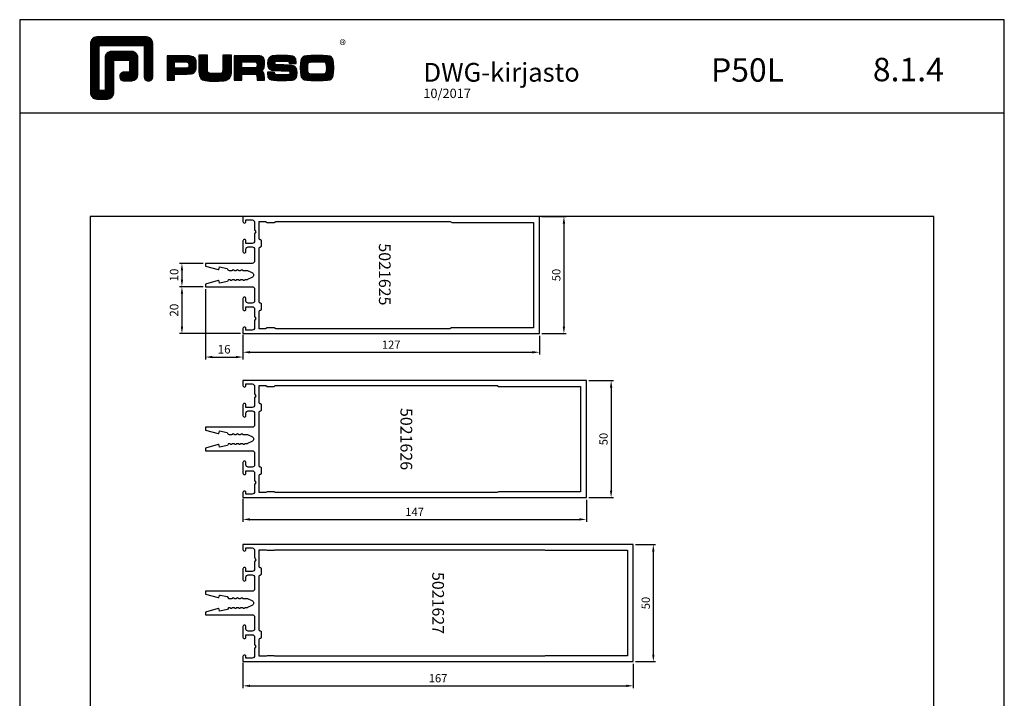
# Model space of a CAD drawing. Extents: x -2485 to 2385, y -5543 to 5892.
# Drawn here: x -1728 to -1308, y 1748 to 2037 of the extents above; entities that cross this region are included whole.
import ezdxf
from ezdxf.enums import TextEntityAlignment as Align

# ---------------------------------------------------------------- set-up
doc = ezdxf.new("R2010")
doc.units = 0
doc.header["$LTSCALE"] = 3
doc.header["$PDMODE"] = 34
doc.header["$PDSIZE"] = 3
doc.layers.get('0').update_dxf_attribs({"linetype": 'CONTINUOUS'})
doc.layers.get('DEFPOINTS').update_dxf_attribs({"linetype": 'CONTINUOUS'})
for name, color, linetype in [('a4pursom1', 7, 'CONTINUOUS'), ('MUOTOVIIVAT', 1, 'CONTINUOUS'), ('Profiilinumerot', 7, 'CONTINUOUS'), ('Profiilinumerot @ 2', 7, 'CONTINUOUS')]:
    doc.layers.add(name, color=color, linetype=linetype)
doc.layers.add('Ei tulosteta', color=7, linetype='CONTINUOUS', plot=False)
doc.styles.add('5', font='arial.ttf', dxfattribs={"height": 5})
doc.styles.add('Arial', font='arial.ttf')
doc.styles.add('Profiilinumerot', font='arial.ttf', dxfattribs={"height": 2.5})
doc.styles.add('PursoLogo', font='ariblk.ttf')
doc.styles.get("Standard").update_dxf_attribs({"font": 'arial.ttf'})
doc.dimstyles.new('Kansio_1_1', dxfattribs={"dimtxt": 3.646, "dimasz": 3, "dimexe": 1, "dimexo": 1, "dimgap": 1, "dimtad": 1, "dimdec": 1, "dimtxsty": 'Standard', "dimcen": 0, "dimclrd": 2, "dimclre": 2, "dimclrt": 3, "dimadec": 0, "dimazin": 0, "dimtfac": 1, "dimtdec": 1, "dimtix": 1, "dimtmove": 0, "dimatfit": 0, "dimfxl": 1, "dimarcsym": 0})

# ---------------------------------------------------------------- blocks, each defined once
blk = doc.blocks.new('*D393')
at = {"layer": 'a4pursom1', "color": 2, "lineweight": -2, "transparency": 16777216}
for p, q in [((-1632.94, 1762.71), (-1632.94, 1751.87)), ((-1466.44, 1762.21), (-1466.44, 1751.87)), ((-1629.94, 1752.87), (-1469.44, 1752.87))]:
    blk.add_line(p, q, dxfattribs=at)
at = {"layer": 'a4pursom1', "color": 2, "transparency": 16777216}
for points in [[(-1629.94, 1753.37), (-1629.94, 1752.37), (-1632.94, 1752.87)], [(-1469.44, 1753.37), (-1469.44, 1752.37), (-1466.44, 1752.87)]]:
    blk.add_solid(points, dxfattribs=at)
at = {"layer": 'DEFPOINTS', "color": 0, "transparency": 16777216}
for p in [(-1632.94, 1763.71), (-1466.44, 1763.21), (-1466.44, 1752.87)]:
    blk.add_point(p, dxfattribs=at)
at = {"layer": 'a4pursom1', "color": 3, "transparency": 16777216, "insert": (-1549.69, 1755.66), "char_height": 3.5, "attachment_point": 5}
blk.add_mtext('167', dxfattribs=at)
blk = doc.blocks.new('Logo_eng')
at = {"linetype": 'Continuous'}
h = blk.add_hatch(dxfattribs=at)
h.set_pattern_fill('ANSI31', color=1, scale=0.888889, style=0)
h.set_pattern_definition([(45, (-61.17952, -409.29307), (-0.07856742, 0.07856742), [])])
h.paths.add_polyline_path([(1.91, 8.9, 0.414129), (1.12, 8.11), (1.12, 1.69, 0.414298), (1.91, 0.9), (3.31, 0.9, 0.414169), (4.1, 1.69), (4.1, 5.92), (6.14, 5.92), (6.14, 4.35), (5.36, 4.35, 0.461512), (4.89, 3.8, 0.461799), (5.36, 3.25), (6.44, 3.25, 0.413936), (7.23, 4.04), (7.23, 6.22, 0.414214), (6.44, 7.02), (3.79, 7.02, 0.414302), (3, 6.22), (3, 2), (2.22, 2), (2.22, 7.8), (8.02, 7.8), (8.02, 3.73, 0.461216), (8.57, 3.26, 0.46112), (9.12, 3.73), (9.12, 8.11, 0.414214), (8.32, 8.9)])
h.paths.add_polyline_path([(13.13, 6.46), (10.98, 6.46), (10.98, 3.33), (11.94, 3.33), (11.94, 4.1), (13.14, 4.1), (13.57, 4.1), (14.07, 4.14), (14.24, 4.19), (14.48, 4.32), (14.63, 4.53), (14.72, 4.84), (14.74, 5.29), (14.71, 5.8), (14.58, 6.13), (14.35, 6.33), (13.98, 6.44), (13.86, 6.45), (13.49, 6.46)])
h.paths.add_polyline_path([(13.13, 5.68), (13.55, 5.67), (13.74, 5.62), (13.81, 5.12), (13.65, 4.91), (13.39, 4.88), (13.13, 4.88), (11.94, 4.88), (11.94, 5.68)], flags=16)
h.paths.add_polyline_path([(15.05, 5.02), (15.06, 4.73), (15.06, 4.48), (15.06, 4.4), (15.13, 3.87), (15.31, 3.54), (15.55, 3.37), (15.9, 3.27), (16.42, 3.22), (17.18, 3.2), (17.66, 3.21), (18.29, 3.24), (18.53, 3.28), (19.01, 3.54), (19.23, 4.02), (19.25, 4.18), (19.26, 4.34), (19.27, 4.6), (19.28, 5.02), (19.28, 6.54), (18.17, 6.54), (18.17, 5.02), (18.16, 4.7), (18.11, 4.27), (17.84, 4.2), (17.58, 4.18), (17.17, 4.18), (16.68, 4.19), (16.23, 4.25), (16.18, 4.49), (16.17, 4.85), (16.17, 6.54), (15.05, 6.54)])
h.paths.add_polyline_path([(19.63, 3.33), (20.58, 3.33), (20.58, 4.12), (21.93, 4.12), (22.44, 4.11), (22.54, 3.87), (22.57, 3.33), (23.5, 3.33), (23.5, 3.62), (23.49, 4.06), (23.41, 4.33), (23.24, 4.48), (22.95, 4.54), (23.17, 4.59), (23.32, 4.67), (23.49, 4.93), (23.53, 5.44), (23.52, 5.8), (23.47, 6.04), (23.37, 6.22), (23.22, 6.34), (23.09, 6.41), (22.91, 6.45), (22.57, 6.46), (21.94, 6.46), (19.63, 6.46)])
h.paths.add_polyline_path([(20.58, 5.68), (21.93, 5.68), (22.36, 5.67), (22.54, 5.61), (22.6, 5.14), (22.46, 4.94), (22.21, 4.92), (21.93, 4.91), (20.58, 4.91)], flags=16)
h.paths.add_polyline_path([(23.92, 5.5), (23.96, 5.07), (24.12, 4.79), (24.43, 4.64), (24.91, 4.59), (25.16, 4.58), (25.67, 4.55), (26.42, 4.52), (26.82, 4.46), (26.77, 4.05), (26.37, 4.01), (25.77, 4.01), (25.37, 4.01), (24.84, 4.05), (24.81, 4.37), (23.89, 4.37), (23.89, 4.22), (23.95, 3.73), (24.18, 3.47), (24.38, 3.38), (24.68, 3.32), (25.12, 3.29), (25.75, 3.28), (26.35, 3.29), (27.08, 3.33), (27.27, 3.38), (27.48, 3.5), (27.62, 3.69), (27.7, 3.95), (27.72, 4.31), (27.66, 4.82), (27.43, 5.1), (27.26, 5.18), (27.02, 5.23), (26.62, 5.26), (25.99, 5.29), (25.27, 5.31), (24.81, 5.36), (24.88, 5.74), (25.24, 5.79), (25.72, 5.79), (26.13, 5.79), (26.65, 5.76), (26.68, 5.48), (27.61, 5.48), (27.61, 5.62), (27.55, 6.06), (27.35, 6.32), (27.15, 6.41), (26.88, 6.47), (26.47, 6.5), (25.89, 6.51), (24.99, 6.5), (24.52, 6.46), (24.24, 6.35), (24.06, 6.16), (23.95, 5.88)])
h.paths.add_polyline_path([(28.96, 6.47), (28.65, 6.41), (28.44, 6.3), (28.29, 6.13), (28.2, 5.87), (28.15, 5.48), (28.13, 4.92), (28.15, 4.34), (28.2, 3.93), (28.29, 3.67), (28.44, 3.5), (28.65, 3.39), (28.96, 3.32), (29.48, 3.29), (30.29, 3.28), (31.09, 3.29), (31.61, 3.32), (31.92, 3.39), (32.13, 3.5), (32.28, 3.67), (32.37, 3.93), (32.42, 4.33), (32.44, 4.9), (32.42, 5.47), (32.37, 5.87), (32.28, 6.13), (32.13, 6.3), (31.92, 6.41), (31.61, 6.47), (31.09, 6.5), (30.28, 6.51), (29.48, 6.5)])
h.paths.add_polyline_path([(29.73, 5.69), (30.28, 5.7), (30.81, 5.69), (31.24, 5.67), (31.45, 5.49), (31.48, 4.81), (31.44, 4.26), (31.18, 4.12), (30.76, 4.1), (30.29, 4.1), (29.81, 4.1), (29.26, 4.16), (29.11, 4.4), (29.09, 4.82), (29.11, 5.43), (29.28, 5.66)], flags=16)
at = {"color": 1}
blk.add_line((10.98, 3.33), (10.98, 3.33), dxfattribs=at)
blk.add_lwpolyline([(6.14, 4.51, -0.414214), (5.98, 4.35), (5.36, 4.35, 0.414214), (4.88, 3.87), (4.88, 3.72, 0.414491), (5.36, 3.25), (6.44, 3.25, 0.413936), (7.23, 4.04), (7.23, 6.22, 0.414214), (6.44, 7.02), (3.79, 7.02, 0.414302), (3, 6.22), (3, 2.16, -0.414302), (2.84, 2), (2.37, 2, -0.414214), (2.22, 2.16), (2.22, 7.64, -0.41418), (2.37, 7.8), (7.86, 7.8, -0.41434), (8.02, 7.64), (8.02, 3.73, 0.414306), (8.49, 3.25), (8.64, 3.25, 0.414214), (9.12, 3.73), (9.12, 8.11, 0.414214), (8.32, 8.9), (1.91, 8.9, 0.414129), (1.12, 8.11), (1.12, 1.69, 0.414298), (1.91, 0.9), (3.31, 0.9, 0.414169), (4.1, 1.69), (4.1, 5.76, -0.413954), (4.26, 5.92), (5.98, 5.92, -0.414429), (6.14, 5.76)], format="xyb", close=True, dxfattribs=at)
for points in [[(11.94, 3.33), (11.94, 4.1), (13.14, 4.1), (13.57, 4.1), (14.07, 4.14), (14.24, 4.19), (14.48, 4.32), (14.63, 4.53), (14.72, 4.84), (14.74, 5.29), (14.71, 5.8), (14.58, 6.13), (14.35, 6.33), (13.98, 6.44), (13.86, 6.45), (13.49, 6.46), (13.13, 6.46), (10.98, 6.46), (10.98, 3.33)], [(15.05, 6.54), (15.05, 5.02), (15.06, 4.73), (15.06, 4.48), (15.06, 4.4), (15.13, 3.87), (15.31, 3.54), (15.55, 3.37), (15.9, 3.27), (16.42, 3.22), (17.18, 3.2), (17.66, 3.21), (18.29, 3.24), (18.53, 3.28), (19.01, 3.54), (19.23, 4.02), (19.25, 4.18), (19.26, 4.34), (19.27, 4.6), (19.28, 5.02), (19.28, 6.54), (18.17, 6.54), (18.17, 5.02), (18.16, 4.7), (18.13, 4.41), (18.07, 4.29), (17.99, 4.24), (17.84, 4.2), (17.58, 4.18), (17.17, 4.18), (16.68, 4.19), (16.38, 4.23), (16.25, 4.3), (16.2, 4.42), (16.18, 4.49), (16.17, 4.74), (16.17, 5.02), (16.17, 6.54)], [(19.63, 3.33), (20.58, 3.33), (20.58, 4.12), (21.93, 4.12), (22.32, 4.11), (22.46, 4.04), (22.54, 3.87), (22.56, 3.49), (22.56, 3.33), (23.5, 3.33), (23.5, 3.62), (23.49, 4.06), (23.41, 4.33), (23.24, 4.48), (22.95, 4.54), (23.17, 4.59), (23.32, 4.67), (23.49, 4.93), (23.53, 5.44), (23.52, 5.8), (23.47, 6.04), (23.37, 6.22), (23.22, 6.34), (23.09, 6.41), (22.91, 6.45), (22.57, 6.46), (21.94, 6.46), (19.63, 6.46), (19.63, 3.33)], [(23.89, 4.37), (23.89, 4.22), (23.95, 3.73), (24.18, 3.47), (24.38, 3.38), (24.68, 3.32), (25.12, 3.29), (25.75, 3.28), (26.35, 3.29), (27.08, 3.33), (27.27, 3.38), (27.48, 3.5), (27.62, 3.69), (27.7, 3.95), (27.72, 4.31), (27.66, 4.82), (27.43, 5.1), (27.26, 5.18), (27.02, 5.23), (26.62, 5.26), (25.99, 5.29), (25.27, 5.31), (24.98, 5.34), (24.88, 5.41), (24.84, 5.54), (24.87, 5.68), (24.98, 5.75), (25.24, 5.79), (25.72, 5.79), (26.13, 5.79), (26.52, 5.77), (26.59, 5.74), (26.66, 5.66), (26.68, 5.48), (27.61, 5.48), (27.61, 5.62), (27.55, 6.06), (27.35, 6.32), (27.15, 6.41), (26.88, 6.47), (26.47, 6.5), (25.89, 6.51), (24.99, 6.5), (24.52, 6.46), (24.24, 6.35), (24.06, 6.16), (23.95, 5.88), (23.92, 5.5), (23.96, 5.07), (24.12, 4.79), (24.43, 4.64), (24.91, 4.59), (25.16, 4.58), (25.67, 4.55), (26.42, 4.52), (26.72, 4.47), (26.8, 4.28), (26.78, 4.12), (26.67, 4.04), (26.37, 4.01), (25.77, 4.01), (25.37, 4.01), (24.99, 4.04), (24.91, 4.07), (24.83, 4.17), (24.81, 4.37), (23.89, 4.37)], [(30.28, 6.51), (29.48, 6.5), (28.96, 6.47), (28.65, 6.41), (28.44, 6.3), (28.29, 6.13), (28.2, 5.87), (28.15, 5.48), (28.13, 4.92), (28.15, 4.34), (28.2, 3.93), (28.29, 3.67), (28.44, 3.5), (28.65, 3.39), (28.96, 3.32), (29.48, 3.29), (30.29, 3.28), (31.09, 3.29), (31.61, 3.32), (31.92, 3.39), (32.13, 3.5), (32.28, 3.67), (32.37, 3.93), (32.42, 4.33), (32.44, 4.9), (32.42, 5.47), (32.37, 5.87), (32.28, 6.13), (32.13, 6.3), (31.92, 6.41), (31.61, 6.47), (31.09, 6.5), (30.28, 6.51)], [(11.94, 4.88), (11.94, 5.68), (13.13, 5.68), (13.38, 5.68), (13.58, 5.67), (13.62, 5.65), (13.75, 5.54), (13.79, 5.29), (13.76, 5.05), (13.67, 4.93), (13.62, 4.91), (13.39, 4.88), (13.13, 4.88), (11.94, 4.88)], [(20.58, 4.91), (20.58, 5.68), (21.93, 5.68), (22.18, 5.68), (22.39, 5.66), (22.44, 5.65), (22.55, 5.54), (22.58, 5.3), (22.55, 5.08), (22.47, 4.97), (22.43, 4.94), (22.21, 4.92), (21.93, 4.91), (20.58, 4.91)], [(30.28, 5.7), (30.81, 5.69), (31.11, 5.68), (31.28, 5.63), (31.37, 5.56), (31.46, 5.32), (31.48, 4.81), (31.45, 4.4), (31.34, 4.21), (31.23, 4.15), (31.06, 4.12), (30.76, 4.1), (30.29, 4.1), (29.81, 4.1), (29.34, 4.15), (29.23, 4.21), (29.11, 4.4), (29.09, 4.82), (29.1, 5.27), (29.16, 5.5), (29.24, 5.61), (29.41, 5.67), (29.73, 5.69), (30.28, 5.7)]]:
    blk.add_lwpolyline(points, close=True, dxfattribs=at)
at = {"color": 1, "linetype": 'Continuous', "style": 'PursoLogo'}
blk.add_text('®', height=1.27, dxfattribs=at).set_placement((33.17, 7.23))
blk = doc.blocks.new('pohja')
at = {"layer": 'Ei tulosteta', "color": 250}
blk.add_lwpolyline([(30, 6), (390, 6), (390, 486), (30, 486)], close=True, dxfattribs=at)
at = {"layer": 'MUOTOVIIVAT', "linetype": 'Continuous'}
blk.add_line((420, 530.04), (0, 530.04), dxfattribs=at)
blk.add_lwpolyline([(0, 570), (0, -24), (420, -24), (420, 570)], close=True, dxfattribs=at)
at = {"xscale": 3.312959303557839, "yscale": 3.312959303557839, "zscale": 3.312959303557839}
blk.add_blockref('Logo_eng', (26.51, 533.15), dxfattribs=at)
at = {"color": 1, "style": 'Arial'}
blk.add_attdef('PVM', (172.17, 536.55), '', height=4, dxfattribs=at)
at = {"layer": 'MUOTOVIIVAT', "style": '5'}
for s, height, p in [('DWG-kirjasto', 8, (172.26, 543.54)), ('P50L', 10, (294.87, 543.54))]:
    blk.add_text(s, height=height, dxfattribs=at).set_placement(p)
blk.add_attdef('SIVU', (363.92, 543.72), '', height=10, dxfattribs=at)
blk = doc.blocks.new('*D404')
at = {"layer": 'a4pursom1', "color": 2, "lineweight": -2, "transparency": 16777216}
for p, q in [((-1632.94, 1902.71), (-1632.94, 1894.26)), ((-1506.44, 1902.21), (-1506.44, 1894.26)), ((-1629.94, 1895.26), (-1509.44, 1895.26))]:
    blk.add_line(p, q, dxfattribs=at)
at = {"layer": 'a4pursom1', "color": 2, "transparency": 16777216}
for points in [[(-1629.94, 1895.76), (-1629.94, 1894.76), (-1632.94, 1895.26)], [(-1509.44, 1895.76), (-1509.44, 1894.76), (-1506.44, 1895.26)]]:
    blk.add_solid(points, dxfattribs=at)
at = {"layer": 'DEFPOINTS', "color": 0, "transparency": 16777216}
for p in [(-1632.94, 1903.71), (-1506.44, 1903.21), (-1506.44, 1895.26)]:
    blk.add_point(p, dxfattribs=at)
at = {"layer": 'a4pursom1', "color": 3, "transparency": 16777216, "insert": (-1569.69, 1898.02), "char_height": 3.5, "attachment_point": 5}
blk.add_mtext('127', dxfattribs=at)
blk = doc.blocks.new('*D405')
at = {"layer": 'a4pursom1', "color": 2, "lineweight": -2, "transparency": 16777216}
for p, q in [((-1632.94, 1832.71), (-1632.94, 1822.91)), ((-1486.44, 1832.21), (-1486.44, 1822.91)), ((-1629.94, 1823.91), (-1489.44, 1823.91))]:
    blk.add_line(p, q, dxfattribs=at)
at = {"layer": 'a4pursom1', "color": 2, "transparency": 16777216}
for points in [[(-1629.94, 1824.41), (-1629.94, 1823.41), (-1632.94, 1823.91)], [(-1489.44, 1824.41), (-1489.44, 1823.41), (-1486.44, 1823.91)]]:
    blk.add_solid(points, dxfattribs=at)
at = {"layer": 'DEFPOINTS', "color": 0, "transparency": 16777216}
for p in [(-1632.94, 1833.71), (-1486.44, 1833.21), (-1486.44, 1823.91)]:
    blk.add_point(p, dxfattribs=at)
at = {"layer": 'a4pursom1', "color": 3, "transparency": 16777216, "insert": (-1559.69, 1826.67), "char_height": 3.5, "attachment_point": 5}
blk.add_mtext('147', dxfattribs=at)
blk = doc.blocks.new('*D409')
at = {"color": 2, "lineweight": -2, "transparency": 16777216}
for p, q in [((-1649.94, 1923.21), (-1659.94, 1923.21)), ((-1658.94, 1920.21), (-1658.94, 1906.21)), ((-1633.94, 1903.21), (-1659.94, 1903.21))]:
    blk.add_line(p, q, dxfattribs=at)
at = {"color": 2, "transparency": 16777216}
for points in [[(-1659.44, 1920.21), (-1658.44, 1920.21), (-1658.94, 1923.21)], [(-1659.44, 1906.21), (-1658.44, 1906.21), (-1658.94, 1903.21)]]:
    blk.add_solid(points, dxfattribs=at)
at = {"layer": 'DEFPOINTS', "color": 0, "transparency": 16777216}
for p in [(-1648.94, 1923.21), (-1658.94, 1903.21), (-1632.94, 1903.21)]:
    blk.add_point(p, dxfattribs=at)
at = {"color": 3, "transparency": 16777216, "insert": (-1661.81, 1913.21), "char_height": 3.646, "attachment_point": 5, "rotation": 90}
blk.add_mtext('20', dxfattribs=at)
blk = doc.blocks.new('*D410')
at = {"color": 2, "lineweight": -2, "transparency": 16777216}
for p, q in [((-1649.94, 1933.21), (-1659.94, 1933.21)), ((-1658.94, 1930.21), (-1658.94, 1926.21)), ((-1649.94, 1923.21), (-1659.94, 1923.21))]:
    blk.add_line(p, q, dxfattribs=at)
at = {"color": 2, "transparency": 16777216}
for points in [[(-1659.44, 1930.21), (-1658.44, 1930.21), (-1658.94, 1933.21)], [(-1659.44, 1926.21), (-1658.44, 1926.21), (-1658.94, 1923.21)]]:
    blk.add_solid(points, dxfattribs=at)
at = {"layer": 'DEFPOINTS', "color": 0, "transparency": 16777216}
for p in [(-1648.94, 1933.21), (-1658.94, 1923.21), (-1648.94, 1923.21)]:
    blk.add_point(p, dxfattribs=at)
at = {"color": 3, "transparency": 16777216, "insert": (-1661.81, 1928.21), "char_height": 3.646, "attachment_point": 5, "rotation": 90}
blk.add_mtext('10', dxfattribs=at)
blk = doc.blocks.new('*D411')
at = {"color": 2, "lineweight": -2, "transparency": 16777216}
for p, q in [((-1648.94, 1922.21), (-1648.94, 1892.21)), ((-1632.94, 1902.21), (-1632.94, 1892.21)), ((-1645.94, 1893.21), (-1635.94, 1893.21))]:
    blk.add_line(p, q, dxfattribs=at)
at = {"color": 2, "transparency": 16777216}
for points in [[(-1645.94, 1893.71), (-1645.94, 1892.71), (-1648.94, 1893.21)], [(-1635.94, 1893.71), (-1635.94, 1892.71), (-1632.94, 1893.21)]]:
    blk.add_solid(points, dxfattribs=at)
at = {"layer": 'DEFPOINTS', "color": 0, "transparency": 16777216}
for p in [(-1648.94, 1923.21), (-1632.94, 1903.21), (-1632.94, 1893.21)]:
    blk.add_point(p, dxfattribs=at)
at = {"color": 3, "transparency": 16777216, "insert": (-1640.94, 1896.07), "char_height": 3.646, "attachment_point": 5}
blk.add_mtext('16', dxfattribs=at)
blk = doc.blocks.new('*D435')
at = {"layer": 'a4pursom1', "color": 2, "lineweight": -2, "transparency": 16777216}
for p, q in [((-1505.44, 1953.21), (-1495.01, 1953.21)), ((-1496.01, 1950.21), (-1496.01, 1906.21)), ((-1505.44, 1903.21), (-1495.01, 1903.21))]:
    blk.add_line(p, q, dxfattribs=at)
at = {"layer": 'a4pursom1', "color": 2, "transparency": 16777216}
for points in [[(-1496.51, 1950.21), (-1495.51, 1950.21), (-1496.01, 1953.21)], [(-1496.51, 1906.21), (-1495.51, 1906.21), (-1496.01, 1903.21)]]:
    blk.add_solid(points, dxfattribs=at)
at = {"layer": 'DEFPOINTS', "color": 0, "transparency": 16777216}
for p in [(-1506.44, 1953.21), (-1506.44, 1903.21), (-1496.01, 1903.21)]:
    blk.add_point(p, dxfattribs=at)
at = {"layer": 'a4pursom1', "color": 3, "transparency": 16777216, "insert": (-1498.8, 1928.21), "char_height": 3.5, "attachment_point": 5, "rotation": 90}
blk.add_mtext('50', dxfattribs=at)
blk = doc.blocks.new('*D436')
at = {"layer": 'a4pursom1', "color": 2, "lineweight": -2, "transparency": 16777216}
for p, q in [((-1485.44, 1883.21), (-1474.87, 1883.21)), ((-1475.87, 1880.21), (-1475.87, 1836.21)), ((-1485.44, 1833.21), (-1474.87, 1833.21))]:
    blk.add_line(p, q, dxfattribs=at)
at = {"layer": 'a4pursom1', "color": 2, "transparency": 16777216}
for points in [[(-1476.37, 1880.21), (-1475.37, 1880.21), (-1475.87, 1883.21)], [(-1476.37, 1836.21), (-1475.37, 1836.21), (-1475.87, 1833.21)]]:
    blk.add_solid(points, dxfattribs=at)
at = {"layer": 'DEFPOINTS', "color": 0, "transparency": 16777216}
for p in [(-1486.44, 1883.21), (-1486.44, 1833.21), (-1475.87, 1833.21)]:
    blk.add_point(p, dxfattribs=at)
at = {"layer": 'a4pursom1', "color": 3, "transparency": 16777216, "insert": (-1478.66, 1858.21), "char_height": 3.5, "attachment_point": 5, "rotation": 90}
blk.add_mtext('50', dxfattribs=at)
blk = doc.blocks.new('*D437')
at = {"layer": 'a4pursom1', "color": 2, "lineweight": -2, "transparency": 16777216}
for p, q in [((-1465.44, 1813.21), (-1456.87, 1813.21)), ((-1457.87, 1810.21), (-1457.87, 1766.21)), ((-1465.44, 1763.21), (-1456.87, 1763.21))]:
    blk.add_line(p, q, dxfattribs=at)
at = {"layer": 'a4pursom1', "color": 2, "transparency": 16777216}
for points in [[(-1458.37, 1810.21), (-1457.37, 1810.21), (-1457.87, 1813.21)], [(-1458.37, 1766.21), (-1457.37, 1766.21), (-1457.87, 1763.21)]]:
    blk.add_solid(points, dxfattribs=at)
at = {"layer": 'DEFPOINTS', "color": 0, "transparency": 16777216}
for p in [(-1466.44, 1813.21), (-1466.44, 1763.21), (-1457.87, 1763.21)]:
    blk.add_point(p, dxfattribs=at)
at = {"layer": 'a4pursom1', "color": 3, "transparency": 16777216, "insert": (-1460.66, 1788.21), "char_height": 3.5, "attachment_point": 5, "rotation": 90}
blk.add_mtext('50', dxfattribs=at)
blk = doc.blocks.new('5021625')
at = {"layer": 'a4pursom1'}
for points in [[(2.8, 0.64), (2.8, 0.66, 0.414214), (2.16, 1.3), (1.5, 1.3), (1.5, 4, -0.414214), (2.5, 5), (5.63, 5), (6.5, 5.5), (7.37, 5), (10.5, 5, -0.414214), (11.5, 4), (11.5, 1.3), (10.44, 1.3, 0.414214), (9.8, 0.66), (9.8, 0.64, 0.414214), (10.44, 0), (14.95, 0, 0.414214), (15.6, 0.65), (15.6, 0.65, 0.414214), (14.95, 1.3), (14, 1.3, -0.414214), (13, 2.3), (13, 4, -0.414214), (14, 5), (19, 5, -0.414214), (20, 4), (20, -16), (21.15, -16), (22.62, -10.53, 0.440011), (22.38, -10.15), (21.5, -10), (22.25, -6.65), (22.75, -6.36, 0.267949), (23, -5.92), (23, -4.61, 0.267949), (22.85, -4.35, -0.57735), (22.85, -3.83, 0.267949), (23, -3.57), (23, -2.81, 0.267949), (22.85, -2.55, -0.57735), (22.85, -2.03, 0.267949), (23, -1.77), (23, -1.01, 0.267949), (22.85, -0.75, -0.57735), (22.85, -0.23, 0.267949), (23, 0.03), (22.99, 1.73, -0.110939), (23.04, 1.94), (23.91, 3.81, -0.63707), (26.09, 3.81), (26.95, 1.95, -0.109518), (27, 1.74), (27, 0.93, 0.267949), (27.15, 0.67, -0.57735), (27.15, 0.15, 0.267949), (27, -0.11), (27, -0.87, 0.267949), (27.15, -1.13, -0.57735), (27.15, -1.65, 0.267949), (27, -1.91), (27, -2.67, 0.267949), (27.15, -2.93, -0.57735), (27.15, -3.45, 0.267949), (27, -3.71), (27, -4.47, 0.267949), (27.15, -4.73, -0.57735), (27.15, -5.25, 0.267949), (27, -5.51), (27, -5.84, 0.267949), (27.25, -6.28), (27.73, -6.56), (28.5, -10), (27.62, -10.15, 0.440011), (27.38, -10.53), (28.85, -16), (30, -16), (30, 4, -0.414214), (31, 5), (36, 5, -0.414214), (37, 4), (37, 2.3, -0.414214), (36, 1.3), (35.05, 1.3, 0.414214), (34.4, 0.65), (34.4, 0.65, 0.414214), (35.05, 0), (39.56, 0, 0.414214), (40.2, 0.64), (40.2, 0.66, 0.414214), (39.56, 1.3), (38.5, 1.3), (38.5, 4, -0.414214), (39.5, 5), (42.63, 5), (43.5, 5.5), (44.37, 5), (47.5, 5, -0.414214), (48.5, 4), (48.5, 1.3), (47.84, 1.3, 0.414214), (47.2, 0.66), (47.2, 0.64, 0.414214), (47.84, 0), (50, 0), (50, 126.5), (0, 126.5), (0, 0), (2.16, 0, 0.414214)], [(47.9, 14), (47.5, 13.3), (47.5, 10.3), (47.9, 9.6), (47.9, 7), (40.49, 7, -0.414214), (40, 7.49), (40, 7.51, 0.414214), (39.51, 8), (37.49, 8, 0.414214), (37, 7.51), (37, 7.49, -0.414214), (36.51, 7), (13.49, 7, -0.414214), (13, 7.49), (13, 7.51, 0.414214), (12.51, 8), (10.49, 8, 0.414214), (10, 7.51), (10, 7.49, -0.414214), (9.51, 7), (2.1, 7), (2.1, 9.61), (2.5, 10.3), (2.5, 13.3), (2.1, 13.99), (2.1, 88.23, -0.131652), (2.14, 88.38), (2.46, 88.93, 0.131652), (2.5, 89.08), (2.5, 124), (47.5, 124), (47.5, 88.99), (47.9, 88.3)]]:
    blk.add_lwpolyline(points, format="xyb", close=True, dxfattribs=at)
at = {"layer": 'Profiilinumerot', "style": 'Profiilinumerot', "flags": 8}
blk.add_attdef('PROFIILINUMERO', text='', height=2.5, dxfattribs=at).set_placement((24.73, 58.03), align=Align.CENTER)
blk = doc.blocks.new('*U2091')
at = {"layer": 'a4pursom1'}
ref = blk.add_blockref('5021625', (-1632.94, 1953.21), dxfattribs=dict(at, rotation=270))
ref.add_attrib('PROFIILINUMERO', '5021625', dxfattribs={"layer": 'Profiilinumerot @ 2', "height": 5, "rotation": 270, "style": 'Profiilinumerot'}).set_placement((-1574.92, 1928.48), align=Align.CENTER)
blk = doc.blocks.new('5021626')
at = {"layer": 'a4pursom1'}
for points in [[(2.8, 0.64), (2.8, 0.66, 0.414214), (2.16, 1.3), (1.5, 1.3), (1.5, 4, -0.414214), (2.5, 5), (5.63, 5), (6.5, 5.5), (7.37, 5), (10.5, 5, -0.414214), (11.5, 4), (11.5, 1.3), (10.44, 1.3, 0.414214), (9.8, 0.66), (9.8, 0.64, 0.414214), (10.44, 0), (14.95, 0, 0.414214), (15.6, 0.65), (15.6, 0.65, 0.414214), (14.95, 1.3), (14, 1.3, -0.414214), (13, 2.3), (13, 4, -0.414214), (14, 5), (19, 5, -0.414214), (20, 4), (20, -16), (21.15, -16), (22.62, -10.53, 0.440011), (22.38, -10.15), (21.5, -10), (22.25, -6.65), (22.75, -6.36, 0.267949), (23, -5.92), (23, -4.61, 0.267949), (22.85, -4.35, -0.57735), (22.85, -3.83, 0.267949), (23, -3.57), (23, -2.81, 0.267949), (22.85, -2.55, -0.57735), (22.85, -2.03, 0.267949), (23, -1.77), (23, -1.01, 0.267949), (22.85, -0.75, -0.57735), (22.85, -0.23, 0.267949), (23, 0.03), (22.99, 1.73, -0.110939), (23.04, 1.94), (23.91, 3.81, -0.63707), (26.09, 3.81), (26.95, 1.95, -0.109518), (27, 1.74), (27, 0.93, 0.267949), (27.15, 0.67, -0.57735), (27.15, 0.15, 0.267949), (27, -0.11), (27, -0.87, 0.267949), (27.15, -1.13, -0.57735), (27.15, -1.65, 0.267949), (27, -1.91), (27, -2.67, 0.267949), (27.15, -2.93, -0.57735), (27.15, -3.45, 0.267949), (27, -3.71), (27, -4.47, 0.267949), (27.15, -4.73, -0.57735), (27.15, -5.25, 0.267949), (27, -5.51), (27, -5.84, 0.267949), (27.25, -6.28), (27.73, -6.56), (28.5, -10), (27.62, -10.15, 0.440011), (27.38, -10.53), (28.85, -16), (30, -16), (30, 4, -0.414214), (31, 5), (36, 5, -0.414214), (37, 4), (37, 2.3, -0.414214), (36, 1.3), (35.05, 1.3, 0.414214), (34.4, 0.65), (34.4, 0.65, 0.414214), (35.05, 0), (39.56, 0, 0.414214), (40.2, 0.64), (40.2, 0.66, 0.414214), (39.56, 1.3), (38.5, 1.3), (38.5, 4, -0.414214), (39.5, 5), (42.63, 5), (43.5, 5.5), (44.37, 5), (47.5, 5, -0.414214), (48.5, 4), (48.5, 1.3), (47.84, 1.3, 0.414214), (47.2, 0.66), (47.2, 0.64, 0.414214), (47.84, 0), (50, 0), (50, 146.5), (0, 146.5), (0, 0), (2.16, 0, 0.414214)], [(2.5, 13.3), (2.2, 13.82), (2.2, 108.48), (2.5, 109), (2.5, 144), (47.5, 144), (47.5, 108.99), (47.8, 108.47), (47.8, 13.83), (47.5, 13.3), (47.5, 10.3), (47.8, 9.77), (47.8, 7), (40.49, 7, -0.414214), (40, 7.49), (40, 7.51, 0.414214), (39.51, 8), (37.49, 8, 0.414214), (37, 7.51), (37, 7.49, -0.414214), (36.51, 7), (13.49, 7, -0.414214), (13, 7.49), (13, 7.51, 0.414214), (12.51, 8), (10.49, 8, 0.414214), (10, 7.51), (10, 7.49, -0.414214), (9.51, 7), (2.2, 7), (2.2, 9.78), (2.5, 10.3)]]:
    blk.add_lwpolyline(points, format="xyb", close=True, dxfattribs=at)
at = {"layer": 'Profiilinumerot', "style": 'Profiilinumerot', "flags": 8}
blk.add_attdef('PROFIILINUMERO', text='', height=2.5, dxfattribs=at).set_placement((25, 67.22), align=Align.CENTER)
blk = doc.blocks.new('*U2092')
at = {"layer": 'a4pursom1'}
ref = blk.add_blockref('5021626', (-1632.94, 1883.21), dxfattribs=dict(at, rotation=270))
ref.add_attrib('PROFIILINUMERO', '5021626', dxfattribs={"layer": 'Profiilinumerot @ 2', "height": 5, "rotation": 270, "style": 'Profiilinumerot'}).set_placement((-1565.73, 1858.21), align=Align.CENTER)
blk = doc.blocks.new('5021627')
at = {"layer": 'a4pursom1'}
for points in [[(2.8, 0.64), (2.8, 0.66, 0.414214), (2.16, 1.3), (1.5, 1.3), (1.5, 4, -0.414214), (2.5, 5), (5.63, 5), (6.5, 5.5), (7.37, 5), (10.5, 5, -0.414214), (11.5, 4), (11.5, 1.3), (10.44, 1.3, 0.414214), (9.8, 0.66), (9.8, 0.64, 0.414214), (10.44, 0), (14.95, 0, 0.414214), (15.6, 0.65), (15.6, 0.65, 0.414214), (14.95, 1.3), (14, 1.3, -0.414214), (13, 2.3), (13, 4, -0.414214), (14, 5), (19, 5, -0.414214), (20, 4), (20, -16), (21.15, -16), (22.62, -10.53, 0.440011), (22.38, -10.15), (21.81, -10.05, -0.427201), (21.57, -9.69), (22.25, -6.65), (23, -6.21), (23, -4.61, 0.267949), (22.85, -4.35, -0.57735), (22.85, -3.83, 0.267949), (23, -3.57), (23, -2.81, 0.267949), (22.85, -2.55, -0.57735), (22.85, -2.03, 0.267949), (23, -1.77), (23, -1.01, 0.267949), (22.85, -0.75, -0.57735), (22.85, -0.23, 0.267949), (23, 0.03), (22.99, 1.73, -0.110939), (23.04, 1.94), (23.91, 3.81, -0.63707), (26.09, 3.81), (26.95, 1.95, -0.109518), (27, 1.74), (27, 0.93, 0.267949), (27.15, 0.67, -0.57735), (27.15, 0.15, 0.267949), (27, -0.11), (27, -0.87, 0.267949), (27.15, -1.13, -0.57735), (27.15, -1.65, 0.267949), (27, -1.91), (27, -2.67, 0.267949), (27.15, -2.93, -0.57735), (27.15, -3.45, 0.267949), (27, -3.71), (27, -4.47, 0.267949), (27.15, -4.73, -0.57735), (27.15, -5.25, 0.267949), (27, -5.51), (27, -6.13), (27.73, -6.56), (28.5, -10), (27.62, -10.15, 0.440011), (27.38, -10.53), (28.85, -16), (30, -16), (30, 4, -0.414214), (31, 5), (36, 5, -0.414214), (37, 4), (37, 2.3, -0.414214), (36, 1.3), (35.05, 1.3, 0.414214), (34.4, 0.65), (34.4, 0.65, 0.414214), (35.05, 0), (39.56, 0, 0.414214), (40.2, 0.64), (40.2, 0.66, 0.414214), (39.56, 1.3), (38.5, 1.3), (38.5, 4, -0.414214), (39.5, 5), (42.63, 5), (43.5, 5.5), (44.37, 5), (47.5, 5, -0.414214), (48.5, 4), (48.5, 1.3), (47.84, 1.3, 0.414214), (47.2, 0.66), (47.2, 0.64, 0.414214), (47.84, 0), (50, 0), (50, 166.5), (0, 166.5), (0, 0), (2.16, 0, 0.414214)], [(2.5, 164), (47.5, 164), (47.5, 128.99), (47.7, 128.65), (47.7, 13.65), (47.5, 13.3), (47.5, 10.3), (47.7, 9.95), (47.7, 7), (40.49, 7, -0.414214), (40, 7.49), (40, 7.51, 0.414214), (39.51, 8), (37.49, 8, 0.414214), (37, 7.51), (37, 7.49, -0.414214), (36.51, 7), (13.49, 7, -0.414214), (13, 7.49), (13, 7.51, 0.414214), (12.51, 8), (10.49, 8, 0.414214), (10, 7.51), (10, 7.49, -0.414214), (9.51, 7), (2.3, 7), (2.3, 9.95), (2.5, 10.3), (2.5, 13.3), (2.3, 13.65), (2.3, 128.65), (2.5, 129)]]:
    blk.add_lwpolyline(points, format="xyb", close=True, dxfattribs=at)
at = {"layer": 'Profiilinumerot', "style": 'Profiilinumerot', "flags": 8}
blk.add_attdef('PROFIILINUMERO', text='', height=2.5, dxfattribs=at).set_placement((25, 80.78), align=Align.CENTER)
blk = doc.blocks.new('*U2093')
at = {"layer": 'a4pursom1'}
ref = blk.add_blockref('5021627', (-1632.94, 1813.21), dxfattribs=dict(at, rotation=270))
ref.add_attrib('PROFIILINUMERO', '5021627', dxfattribs={"layer": 'Profiilinumerot @ 2', "height": 5, "rotation": 270, "style": 'Profiilinumerot'}).set_placement((-1552.16, 1788.21), align=Align.CENTER)

msp = doc.modelspace()

# ---------------------------------------------------------------- block references
msp.add_blockref('pohja', (-1728.15, 1467.21)).add_auto_attribs({'SIVU': '8.1.4', 'PVM': '10/2017'})
for name in ['*U2091', '*U2092', '*U2093']:
    msp.add_blockref(name, (0, 0))

# ---------------------------------------------------------------- dimensions: what is measured, and where the dimension line sits
for base, p1, p2, picture, middle in [((-1658.94, 1923.21), (-1648.94, 1933.21), (-1648.94, 1923.21), '*D410', (-1661.81, 1928.21)), ((-1658.94, 1903.21), (-1648.94, 1923.21), (-1632.94, 1903.21), '*D409', (-1661.81, 1913.21))]:
    dim = msp.add_linear_dim(base=base, p1=p1, p2=p2, angle=270, dimstyle='Kansio_1_1')
    dim.commit()
    dim.dimension.update_dxf_attribs({"geometry": picture, "text_midpoint": middle})
dim = msp.add_linear_dim(base=(-1632.94, 1893.21), p1=(-1648.94, 1923.21), p2=(-1632.94, 1903.21), dimstyle='Kansio_1_1')
dim.commit()
dim.dimension.update_dxf_attribs({"geometry": '*D411', "text_midpoint": (-1640.94, 1896.07)})
at = {"layer": 'a4pursom1'}
for base, p1, p2, picture, middle in [((-1496.01, 1903.21), (-1506.44, 1953.21), (-1506.44, 1903.21), '*D435', (-1498.8, 1928.21)), ((-1475.87, 1833.21), (-1486.44, 1883.21), (-1486.44, 1833.21), '*D436', (-1478.66, 1858.21)), ((-1457.87, 1763.21), (-1466.44, 1813.21), (-1466.44, 1763.21), '*D437', (-1460.66, 1788.21))]:
    dim = msp.add_linear_dim(base=base, p1=p1, p2=p2, angle=90, dimstyle='Kansio_1_1', override={"dimtxt": 3.5}, dxfattribs=at)
    dim.commit()
    dim.dimension.update_dxf_attribs({"geometry": picture, "text_midpoint": middle})
for base, p1, p2, picture, middle in [((-1506.44449324, 1895.26267242), (-1632.94449324, 1903.71146951), (-1506.44449324, 1903.21146951), '*D404', (-1569.69449324, 1898.01983477)), ((-1486.44449324, 1823.9119352), (-1632.94449324, 1833.71146951), (-1486.44449324, 1833.21146951), '*D405', (-1559.69449324, 1826.66909755)), ((-1466.44449324, 1752.86975781), (-1632.94449324, 1763.71146951), (-1466.44449324, 1763.21146951), '*D393', (-1549.69449324, 1755.65676327))]:
    dim = msp.add_linear_dim(base=base, p1=p1, p2=p2, dimstyle='Kansio_1_1', override={"dimtxt": 3.5, "dimdec": 0}, dxfattribs=at)
    dim.commit()
    dim.dimension.update_dxf_attribs({"geometry": picture, "text_midpoint": middle})

doc.saveas('drawing.dxf')
